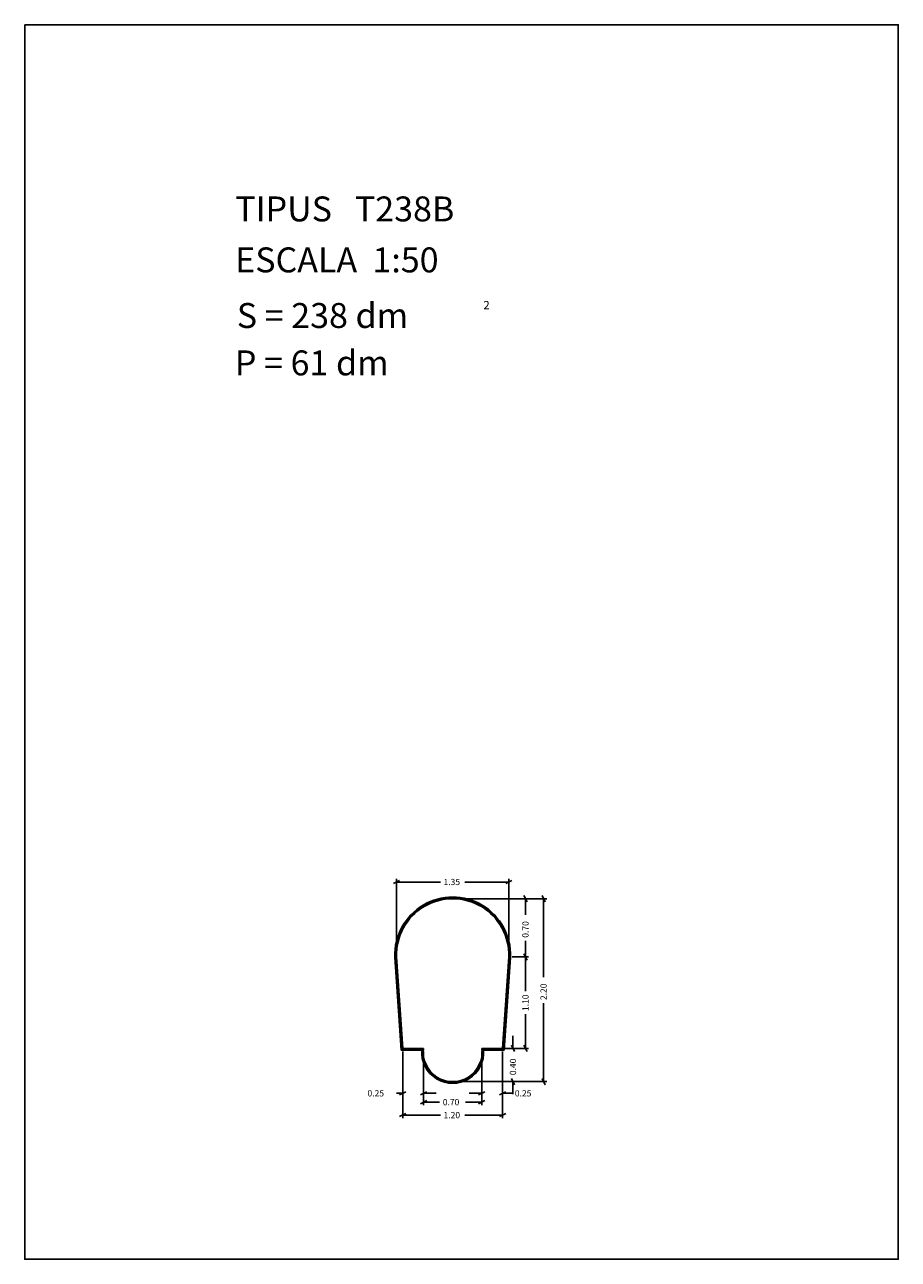
# Model space of a CAD drawing. Extents: x 281.4 to 291.9, y 29.9 to 44.7.
import ezdxf

# ---------------------------------------------------------------- set-up
doc = ezdxf.new("R2010")
doc.units = 0
doc.layers.get('0').update_dxf_attribs({"linetype": 'CONTINUOUS'})
doc.layers.add('1', color=7, linetype='CONTINUOUS')
doc.styles.add('ROMANC', font='ROMANC')

msp = doc.modelspace()

# ---------------------------------------------------------------- linework, layer by layer
at = {"linetype": 'CONTINUOUS'}
msp.add_lwpolyline([(281.396, 44.747), (291.896, 44.747), (291.896, 29.897), (281.396, 29.897)], close=True, dxfattribs=at)
at = {"layer": '1', "linetype": 'CONTINUOUS'}
for p, q in [((285.828, 34.416), (285.902, 34.454)), ((285.865, 33.572), (285.865, 34.473)), ((287.252, 34.454), (287.178, 34.416)), ((287.215, 33.572), (287.215, 34.473)), ((286.392, 34.435), (285.865, 34.435)), ((286.687, 34.435), (287.215, 34.435)), ((286.578, 34.234), (287.453, 34.234)), ((286.578, 34.234), (287.671, 34.234)), ((287.396, 34.272), (287.434, 34.196)), ((287.415, 34.039), (287.415, 34.234)), ((287.614, 34.272), (287.652, 34.196)), ((287.633, 33.289), (287.633, 34.234)), ((287.415, 33.727), (287.415, 33.534)), ((287.396, 33.572), (287.434, 33.496)), ((287.434, 33.496), (287.396, 33.572)), ((285.921, 32.414), (285.845, 33.532)), ((285.931, 32.424), (285.855, 33.533)), ((285.94, 32.434), (285.865, 33.534)), ((287.215, 33.534), (287.14, 32.434)), ((287.224, 33.533), (287.148, 32.424)), ((287.234, 33.532), (287.158, 32.414)), ((287.253, 33.534), (287.453, 33.534)), ((287.415, 33.122), (287.415, 33.534)), ((287.633, 32.977), (287.633, 32.034)), ((287.415, 32.845), (287.415, 32.434)), ((287.265, 32.584), (287.265, 32.434)), ((286.168, 32.414), (285.921, 32.414)), ((286.179, 32.424), (285.931, 32.424)), ((286.19, 32.434), (285.94, 32.434)), ((285.94, 32.396), (285.94, 31.856)), ((285.94, 32.396), (285.94, 31.594)), ((286.19, 32.396), (286.19, 31.856)), ((287.14, 32.434), (286.89, 32.434)), ((286.89, 32.396), (286.89, 31.856)), ((286.89, 32.396), (286.89, 31.75)), ((287.148, 32.424), (286.901, 32.424)), ((287.158, 32.414), (286.912, 32.414)), ((286.928, 32.434), (287.303, 32.434)), ((287.14, 32.396), (287.14, 31.856)), ((287.14, 32.396), (287.14, 31.594)), ((287.178, 32.434), (287.453, 32.434)), ((287.284, 32.396), (287.246, 32.472)), ((287.434, 32.396), (287.396, 32.472)), ((286.19, 32.302), (286.19, 31.75)), ((286.578, 32.034), (287.303, 32.034)), ((286.578, 32.034), (287.671, 32.034)), ((287.246, 32.072), (287.284, 31.996)), ((287.265, 31.884), (287.265, 32.034)), ((287.652, 31.996), (287.614, 32.072)), ((285.866, 31.894), (285.94, 31.894)), ((285.978, 31.913), (285.902, 31.875)), ((286.152, 31.875), (286.228, 31.913)), ((286.152, 31.769), (286.228, 31.807)), ((286.34, 31.894), (286.19, 31.894)), ((286.383, 31.788), (286.19, 31.788)), ((286.695, 31.788), (286.89, 31.788)), ((286.74, 31.894), (286.89, 31.894)), ((286.928, 31.913), (286.852, 31.875)), ((286.928, 31.807), (286.852, 31.769)), ((287.102, 31.875), (287.178, 31.913)), ((287.249, 31.894), (287.14, 31.894)), ((285.902, 31.613), (285.978, 31.651)), ((286.392, 31.632), (285.94, 31.632)), ((286.687, 31.632), (287.14, 31.632)), ((287.178, 31.651), (287.102, 31.613))]:
    msp.add_line(p, q, dxfattribs=at)
for centre, radius, start, end in [((286.54, 33.559), 0.695, -2.0833, 182.0833), ((286.54, 33.559), 0.685, -2.0833, 182.0833), ((286.54, 33.559), 0.675, -2.0833, 182.0833), ((286.54, 32.387), 0.373, 175.8696, 364.1304), ((286.54, 32.387), 0.363, 174.1716, 365.8284), ((286.54, 32.387), 0.353, 172.3718, 367.6282)]:
    msp.add_arc(centre, radius, start, end, dxfattribs=at)

# ---------------------------------------------------------------- texts
at = {"linetype": 'CONTINUOUS', "style": 'ROMANC'}
for s, height, p in [('TIPUS   T238B', 0.3, (283.926, 42.381)), ('ESCALA  1:50', 0.3, (283.926, 41.768)), ('S = 238 dm', 0.3, (283.945, 41.099)), ('2', 0.1, (286.909, 41.324)), ('P = 61 dm', 0.3, (283.922, 40.529))]:
    msp.add_text(s, height=height, dxfattribs=at).set_placement(p)
at = {"layer": '1', "linetype": 'CONTINUOUS', "style": 'ROMANC'}
for s, p in [('1.35', (286.43, 34.398)), ('0.25', (285.516, 31.856)), ('0.25', (287.287, 31.856)), ('0.70', (286.421, 31.75)), ('1.20', (286.43, 31.594))]:
    msp.add_text(s, height=0.075, dxfattribs=at).set_placement(p)
for s, p in [('0.70', (287.452, 33.765)), ('2.20', (287.67, 33.015)), ('1.10', (287.452, 32.883)), ('0.40', (287.302, 32.112))]:
    msp.add_text(s, height=0.075, rotation=90, dxfattribs=at).set_placement(p)

doc.saveas('drawing.dxf')
